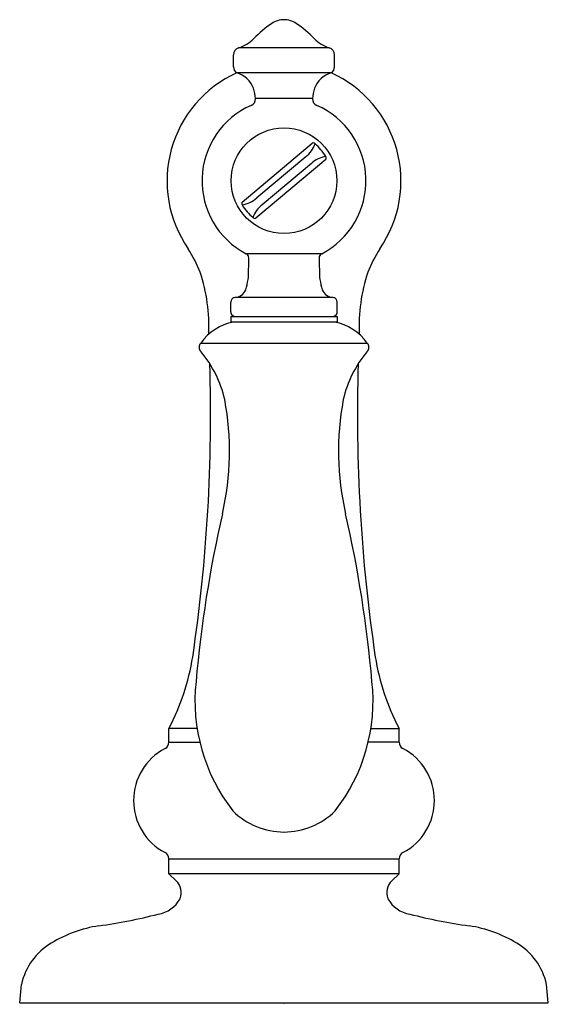
# Model space of a CAD drawing. Extents: x 4118.22 to 4120.47, y 183.26 to 187.45.
import ezdxf

# ---------------------------------------------------------------- set-up
doc = ezdxf.new("R2010")
doc.units = 0
doc.header["$LTSCALE"] = 0.64311
doc.layers.get('0').update_dxf_attribs({"color": 255, "linetype": 'CONTINUOUS'})
doc.layers.get('DEFPOINTS').update_dxf_attribs({"linetype": 'CONTINUOUS'})
doc.styles.get("Standard").update_dxf_attribs({"font": 'txt', "width": 0.8})

msp = doc.modelspace()

# ---------------------------------------------------------------- linework, layer by layer
for p, q in [((4119.5383, 187.3318), (4119.1524, 187.3318)), ((4119.1305, 187.2513), (4119.1305, 187.3028)), ((4119.5605, 187.2513), (4119.5605, 187.3028)), ((4119.5465, 187.2253), (4119.1445, 187.2253)), ((4119.4674, 187.1163), (4119.2235, 187.1163)), ((4119.1672, 186.6756), (4119.4658, 186.9262)), ((4119.438, 186.8685), (4119.2292, 186.6933)), ((4119.5237, 186.8572), (4119.2251, 186.6066)), ((4119.4621, 186.8398), (4119.253, 186.6643)), ((4119.5062, 186.4556), (4119.1848, 186.4556)), ((4119.1187, 186.2084), (4119.1187, 186.2495)), ((4119.5547, 186.2694), (4119.1363, 186.2694)), ((4119.5723, 186.2084), (4119.5723, 186.2495)), ((4119.1191, 186.1884), (4119.5719, 186.1884)), ((4119.1191, 186.1884), (4119.1191, 186.1648)), ((4119.5719, 186.1648), (4119.1191, 186.1648)), ((4119.5719, 186.1884), (4119.5719, 186.1648)), ((4118.991, 186.0753), (4119.7, 186.0753)), ((4118.9758, 184.4349), (4118.8555, 184.4349)), ((4118.8555, 184.3758), (4118.8555, 184.4349)), ((4119.7152, 184.4349), (4119.8355, 184.4349)), ((4119.8355, 184.3758), (4119.8355, 184.4349)), ((4118.8555, 184.3758), (4118.9874, 184.3758)), ((4119.8355, 184.3758), (4119.7036, 184.3758)), ((4118.8555, 183.8796), (4119.8355, 183.8796)), ((4118.8555, 183.8164), (4118.8555, 183.8796)), ((4119.8355, 183.8164), (4119.8355, 183.8796)), ((4119.8355, 183.8164), (4118.8555, 183.8164)), ((4118.8863, 183.7865), (4118.8555, 183.8164)), ((4119.8047, 183.7865), (4119.8355, 183.8164)), ((4118.2205, 183.2664), (4118.2282, 183.3443)), ((4120.4705, 183.2664), (4120.4628, 183.3443)), ((4118.2205, 183.2664), (4120.4705, 183.2664))]:
    msp.add_line(p, q)
msp.add_circle((4119.3455, 186.7664), 0.225)
for centre, radius, start, end in [((4119.3483, 187.3486), 0.1033, 91.5446, 121.9821), ((4119.3444, 187.3543), 0.0975, 57.0981, 89.3752), ((4119.5497, 187.0563), 0.4582, 123.9903, 136.547), ((4119.1413, 187.0563), 0.4582, 43.453, 56.0097), ((4119.0977, 187.4933), 0.1706, 288.8225, 314.4428), ((4119.5933, 187.4933), 0.1706, 225.5572, 251.1775), ((4119.1611, 187.3024), 0.0306, 105.9395, 179.1036), ((4119.5299, 187.3024), 0.0306, 0.8964, 74.0605), ((4119.1604, 187.2506), 0.0299, 178.8204, 237.9056), ((4119.5306, 187.2506), 0.0299, 302.0944, 1.1796), ((4119.3525, 186.7651), 0.505, 114.326, 214.8324), ((4119.1152, 187.1222), 0.1072, 20.466, 74.1327), ((4119.5758, 187.1222), 0.1072, 105.8673, 159.534), ((4119.3385, 186.7651), 0.505, 325.1676, 65.674), ((4119.0743, 187.1115), 0.1493, 1.8613, 18.8447), ((4119.6169, 187.1114), 0.1495, 161.1614, 178.1205), ((4119.198, 187.112), 0.0259, 287.0009, 9.5995), ((4119.493, 187.112), 0.0259, 170.4218, 252.9913), ((4119.3473, 186.7664), 0.3508, 113.8368, 242.3922), ((4119.3436, 186.7664), 0.3508, 297.6078, 66.1632), ((4119.3677, 186.9611), 0.1162, 307.2162, 341.1727), ((4119.4691, 186.9214), 0.00582, 85.9356, 124.1165), ((4119.4681, 186.9128), 0.0144, 48.1571, 84.2813), ((4119.3455, 186.7664), 0.2054, 30.0766, 49.9234), ((4119.5373, 186.7623), 0.108, 97.4784, 134.1326), ((4119.5084, 186.8608), 0.0172, 7.853, 30.0766), ((4119.5177, 186.8621), 0.00771, 321.1847, 7.853), ((4119.1511, 186.776), 0.1137, 278.415, 313.3799), ((4119.1717, 186.6714), 0.00614, 136.3809, 179.5523), ((4119.1804, 186.6713), 0.0149, 179.4012, 211.7076), ((4119.3455, 186.7664), 0.2054, 210.0766, 229.9236), ((4119.3164, 186.5767), 0.1081, 125.9022, 162.4877), ((4119.2251, 186.6233), 0.0184, 229.9004, 244.6948), ((4119.2212, 186.6149), 0.00912, 243.8191, 295.1669), ((4118.3511, 186.1148), 0.6895, 22.2971, 31.6561), ((4119.1778, 186.4392), 0.0177, 355.1062, 66.9532), ((4119.5131, 186.4392), 0.0177, 113.0468, 184.8938), ((4120.3399, 186.1148), 0.6895, 148.3439, 157.7029), ((4117.399, 186.4377), 1.7966, 358.466, 0.0003), ((4121.292, 186.4377), 1.7966, 179.9997, 181.534), ((4118.2866, 186.146), 0.7393, 357.439, 18.1655), ((4118.9321, 186.3819), 0.2629, 342.3503, 1.6967), ((4119.7589, 186.3819), 0.2629, 178.3033, 197.6497), ((4120.4044, 186.146), 0.7393, 161.8345, 182.561), ((4119.1353, 186.3199), 0.0505, 271.147, 339.4591), ((4119.5557, 186.3199), 0.0505, 200.5409, 268.853), ((4119.1391, 186.2492), 0.0204, 97.8048, 179.0665), ((4119.5519, 186.2492), 0.0204, 0.9335, 82.1952), ((4119.1387, 186.2082), 0.02, 179.3607, 259.9317), ((4119.5524, 186.2081), 0.0199, 279.8224, 0.8852), ((4119.1746, 185.9426), 0.2266, 101.3027, 144.1403), ((4119.5163, 185.9426), 0.2266, 35.8597, 78.6973), ((4119.0097, 186.0574), 0.0259, 136.3189, 227.7196), ((4119.6813, 186.0574), 0.0259, 312.2804, 43.6811), ((4118.6143, 185.7241), 0.4915, 12.9968, 39.7286), ((4120.0767, 185.7241), 0.4915, 140.2714, 167.0032), ((4112.0604, 185.7656), 6.9726, 351.53144, 1.82163), ((4126.6306, 185.7656), 6.9726, 178.17837, 188.46856), ((4117.9144, 185.6157), 1.199, 347.1275, 10.5209), ((4120.7766, 185.6157), 1.199, 169.4791, 192.8725), ((4124.2145, 184.1773), 5.2633, 167.1419, 175.0222), ((4114.4765, 184.1773), 5.2633, 4.9778, 12.8581), ((4117.9827, 184.8951), 0.9867, 332.2007, 350.9052), ((4120.7083, 184.8951), 0.9867, 189.0948, 207.7993), ((4119.7276, 184.5523), 0.761, 173.8371, 218.023), ((4118.9634, 184.5523), 0.761, 321.977, 6.1629), ((4118.9552, 184.1277), 0.25, 117.6015, 242.3985), ((4118.8255, 184.3758), 0.03, 297.6015, 360), ((4119.8655, 184.3758), 0.03, 180, 242.3985), ((4119.7358, 184.1277), 0.25, 297.6015, 62.3985), ((4119.3479, 184.3074), 0.3137, 225.5323, 269.5634), ((4119.3431, 184.3074), 0.3137, 270.4366, 314.4677), ((4118.8255, 183.8796), 0.03, 360, 62.3985), ((4119.8655, 183.8796), 0.03, 117.6015, 180), ((4118.8342, 183.7347), 0.0735, 340.3129, 44.8302), ((4119.8568, 183.7347), 0.0735, 135.1698, 199.6871), ((4118.7866, 183.7757), 0.134, 280.1407, 330.5907), ((4119.9044, 183.7757), 0.134, 209.4093, 259.8593), ((4118.1981, 186.0956), 2.527, 278.1756, 284.0184), ((4120.4929, 186.0956), 2.527, 255.9816, 261.8244), ((4118.6413, 183.044), 0.5566, 98.6636, 120.9746), ((4120.0497, 183.044), 0.5566, 59.0254, 81.3364), ((4118.4935, 183.288), 0.2713, 120.7261, 167.8268), ((4120.1975, 183.288), 0.2713, 12.1732, 59.2739)]:
    msp.add_arc(centre, radius, start, end)

# ---------------------------------------------------------------- texts
at = {"layer": 'DEFPOINTS'}
for tag, p, s in [('TRADENAME', (4119.3419, 183.262), 'ARTIFACTS'), ('MODELNUMBER', (4119.3419, 183.2637), 'K-98068W-9M'), ('PRODUCT', (4119.3419, 183.2603), 'BATHROOM SINK FAUCET HANDLES')]:
    msp.add_attdef(tag, p, s, height=0.001, dxfattribs=at)

doc.saveas('drawing.dxf')
